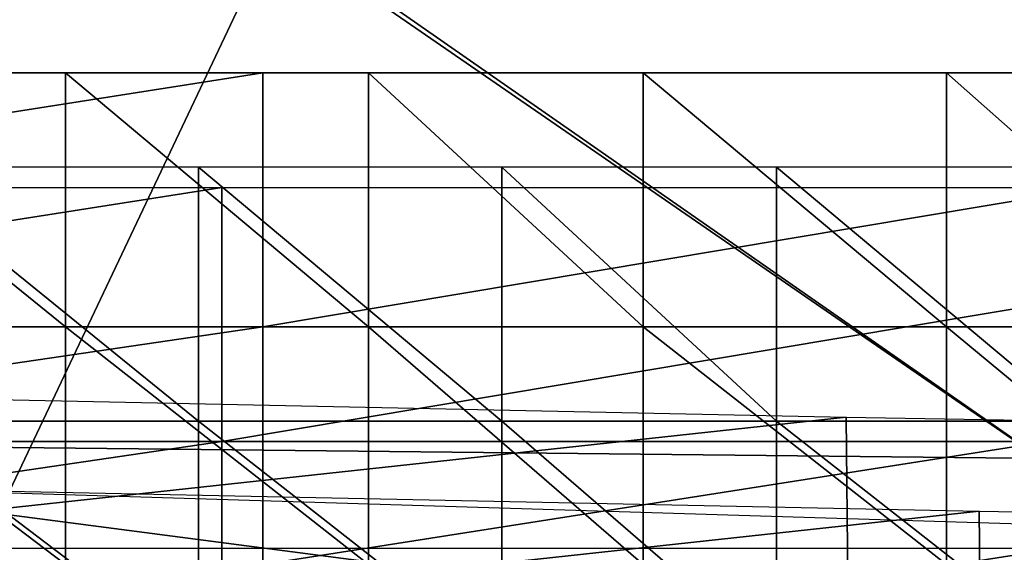
# Model space of a CAD drawing. Units: centimetres. Extents: x -0.8 to 59.8, y -63.2 to 1.5.
# Drawn here: x 26.7 to 27.4, y -61.1 to -60.7 of the extents above; entities that cross this region are included whole.
import ezdxf

# ---------------------------------------------------------------- set-up
doc = ezdxf.new("R2010")
doc.units = ezdxf.units.CM
doc.header["$MEASUREMENT"] = 0
doc.layers.add('72_NURUS_FLT_D3_FLT_CHR', color=7, linetype='Continuous')
doc.layers.add('72_NURUS_INSERT', color=7, linetype='Continuous')

# ---------------------------------------------------------------- blocks, each defined once
blk = doc.blocks.new('72NURUS_FLT_D3_FLT_CHR_SEAT')
for points in [[(0.216694, -0.5801887, 0.4000563), (0.2824441, -0.6259651, 0.3994151), (0.216694, -0.580677, 0.399953)], [(0.3121377, -0.5807991, 0.4116987), (0.2824441, -0.6259651, 0.3994151), (0.216694, -0.5801887, 0.4000563)], [(0.216694, -0.6239509, 0.3979217), (0.216694, -0.580677, 0.399953), (0.2824441, -0.6259651, 0.3994151)], [(0.2056226, -0.5810737, 0.400073), (0.2738141, -0.6261177, 0.3995604), (0.2952222, -0.5809517, 0.4118391)], [(0.3249005, -0.6261177, 0.3995555), (0.2952222, -0.5809517, 0.4118391), (0.2738141, -0.6261177, 0.3995604)], [(0.2638501, -0.6244697, 0.3205981), (0.2638501, -0.6225776, 0.3204467), (0.2759045, -0.6225776, 0.3204467)], [(0.2759045, -0.6244697, 0.3205981), (0.2638501, -0.6244697, 0.3205981), (0.2759045, -0.6225776, 0.3204467)], [(0.2744332, -0.6244697, 0.3205981), (0.2744332, -0.6225776, 0.3204467), (0.2720986, -0.6225776, 0.3204467)], [(0.2720986, -0.6244697, 0.3205981), (0.2744332, -0.6244697, 0.3205981), (0.2720986, -0.6225776, 0.3204467)], [(0.2766915, -0.6244697, 0.3205981), (0.2766915, -0.6225776, 0.3204467), (0.2744332, -0.6225776, 0.3204467)], [(0.2744332, -0.6244697, 0.3205981), (0.2766915, -0.6244697, 0.3205981), (0.2744332, -0.6225776, 0.3204467)], [(0.2744332, -0.6244697, 0.3205981), (0.2744332, -0.6225776, 0.3204467), (0.2744332, -0.6244697, 0.3205981)], [(0.2759045, -0.6244697, 0.3205981), (0.2759045, -0.6225776, 0.3204467), (0.2759045, -0.6244697, 0.3205981)], [(0.2759045, -0.6244697, 0.3205981), (0.2759045, -0.6225776, 0.3204467), (0.287196, -0.6225776, 0.3204467)], [(0.287196, -0.6244697, 0.3205981), (0.2759045, -0.6244697, 0.3205981), (0.287196, -0.6225776, 0.3204467)], [(0.2787362, -0.6244697, 0.3205981), (0.2787362, -0.6225776, 0.3204467), (0.2766915, -0.6225776, 0.3204467)], [(0.2766915, -0.6244697, 0.3205981), (0.2787362, -0.6244697, 0.3205981), (0.2766915, -0.6225776, 0.3204467)], [(0.2766915, -0.6244697, 0.3205981), (0.2766915, -0.6225776, 0.3204467), (0.2766915, -0.6244697, 0.3205981)], [(0.2809945, -0.6244697, 0.3205981), (0.2809945, -0.6225776, 0.3204467), (0.2787362, -0.6225776, 0.3204467)], [(0.2787362, -0.6244697, 0.3205981), (0.2809945, -0.6244697, 0.3205981), (0.2787362, -0.6225776, 0.3204467)], [(0.2787362, -0.6244697, 0.3205981), (0.2787362, -0.6225776, 0.3204467), (0.2787362, -0.6244697, 0.3205981)], [(0.2831307, -0.6244697, 0.3205981), (0.2831307, -0.6225776, 0.3204467), (0.2809945, -0.6225776, 0.3204467)], [(0.2809945, -0.6244697, 0.3205981), (0.2831307, -0.6244697, 0.3205981), (0.2809945, -0.6225776, 0.3204467)], [(0.2809945, -0.6244697, 0.3205981), (0.2809945, -0.6225776, 0.3204467), (0.2809945, -0.6244697, 0.3205981)], [(0.2754251, -0.6251716, 0.3203283), (0.2754251, -0.6232796, 0.3201769), (0.2730905, -0.6232796, 0.3201769)], [(0.2730905, -0.6251716, 0.3203283), (0.2754251, -0.6251716, 0.3203283), (0.2730905, -0.6232796, 0.3201769)], [(0.2776834, -0.6251716, 0.3203283), (0.2776834, -0.6232796, 0.3201769), (0.2754251, -0.6232796, 0.3201769)], [(0.2754251, -0.6251716, 0.3203283), (0.2776834, -0.6251716, 0.3203283), (0.2754251, -0.6232796, 0.3201769)], [(0.2754251, -0.6251716, 0.3203283), (0.2754251, -0.6232796, 0.3201769), (0.2754251, -0.6251716, 0.3203283)], [(0.279728, -0.6251716, 0.3203283), (0.279728, -0.6232796, 0.3201769), (0.2776834, -0.6232796, 0.3201769)], [(0.2776834, -0.6251716, 0.3203283), (0.279728, -0.6251716, 0.3203283), (0.2776834, -0.6232796, 0.3201769)], [(0.2776834, -0.6251716, 0.3203283), (0.2776834, -0.6232796, 0.3201769), (0.2776834, -0.6251716, 0.3203283)], [(0.2819863, -0.6251716, 0.3203283), (0.2819863, -0.6232796, 0.3201769), (0.279728, -0.6232796, 0.3201769)], [(0.279728, -0.6251716, 0.3203283), (0.2819863, -0.6251716, 0.3203283), (0.279728, -0.6232796, 0.3201769)], [(0.279728, -0.6251716, 0.3203283), (0.279728, -0.6232796, 0.3201769), (0.279728, -0.6251716, 0.3203283)], [(0.2635449, -0.6253242, 0.3204687), (0.2635449, -0.6234321, 0.3203173), (0.2755994, -0.6234321, 0.3203173)], [(0.2755994, -0.6253242, 0.3204687), (0.2635449, -0.6253242, 0.3204687), (0.2755994, -0.6234321, 0.3203173)], [(0.2755994, -0.6253242, 0.3204687), (0.2755994, -0.6234321, 0.3203173), (0.2755994, -0.6253242, 0.3204687)], [(0.2755994, -0.6253242, 0.3204687), (0.2755994, -0.6234321, 0.3203173), (0.2868909, -0.6234321, 0.3203173)], [(0.2868909, -0.6253242, 0.3204687), (0.2755994, -0.6253242, 0.3204687), (0.2868909, -0.6234321, 0.3203173)], [(0.2759045, -0.6244697, 0.3205981), (0.2759045, -0.6262398, 0.3211278), (0.2638501, -0.6262398, 0.3211278)], [(0.2638501, -0.6244697, 0.3205981), (0.2759045, -0.6244697, 0.3205981), (0.2638501, -0.6244697, 0.3205981)], [(0.2638501, -0.6244697, 0.3205981), (0.2759045, -0.6244697, 0.3205981), (0.2638501, -0.6262398, 0.3211278)], [(0.2759045, -0.6244697, 0.3205981), (0.2638501, -0.6244697, 0.3205981), (0.2759045, -0.6244697, 0.3205981)], [(0.2720986, -0.6244697, 0.3205981), (0.2720986, -0.6262398, 0.3211278), (0.2744332, -0.6262398, 0.3211278)], [(0.2744332, -0.6244697, 0.3205981), (0.2720986, -0.6244697, 0.3205981), (0.2744332, -0.6244697, 0.3205981)], [(0.2744332, -0.6244697, 0.3205981), (0.2720986, -0.6244697, 0.3205981), (0.2744332, -0.6262398, 0.3211278)], [(0.2720986, -0.6244697, 0.3205981), (0.2744332, -0.6244697, 0.3205981), (0.2720986, -0.6244697, 0.3205981)], [(0.2744332, -0.6244697, 0.3205981), (0.2744332, -0.6262398, 0.3211278), (0.2744332, -0.6244697, 0.3205981)], [(0.2744332, -0.6244697, 0.3205981), (0.2744332, -0.6262398, 0.3211278), (0.2766915, -0.6262398, 0.3211278)], [(0.2766915, -0.6244697, 0.3205981), (0.2744332, -0.6244697, 0.3205981), (0.2766915, -0.6244697, 0.3205981)], [(0.2766915, -0.6244697, 0.3205981), (0.2744332, -0.6244697, 0.3205981), (0.2766915, -0.6262398, 0.3211278)], [(0.2744332, -0.6244697, 0.3205981), (0.2766915, -0.6244697, 0.3205981), (0.2744332, -0.6244697, 0.3205981)], [(0.287196, -0.6244697, 0.3205981), (0.287196, -0.6262398, 0.3211278), (0.2759045, -0.6262398, 0.3211278)], [(0.2759045, -0.6244697, 0.3205981), (0.287196, -0.6244697, 0.3205981), (0.2759045, -0.6244697, 0.3205981)], [(0.2759045, -0.6244697, 0.3205981), (0.287196, -0.6244697, 0.3205981), (0.2759045, -0.6262398, 0.3211278)], [(0.2759045, -0.6244697, 0.3205981), (0.2759045, -0.6262398, 0.3211278), (0.2759045, -0.6244697, 0.3205981)], [(0.287196, -0.6244697, 0.3205981), (0.2759045, -0.6244697, 0.3205981), (0.287196, -0.6244697, 0.3205981)], [(0.2766915, -0.6244697, 0.3205981), (0.2766915, -0.6262398, 0.3211278), (0.2766915, -0.6244697, 0.3205981)], [(0.2766915, -0.6244697, 0.3205981), (0.2766915, -0.6262398, 0.3211278), (0.2787362, -0.6262398, 0.3211278)], [(0.2787362, -0.6244697, 0.3205981), (0.2766915, -0.6244697, 0.3205981), (0.2787362, -0.6244697, 0.3205981)], [(0.2787362, -0.6244697, 0.3205981), (0.2766915, -0.6244697, 0.3205981), (0.2787362, -0.6262398, 0.3211278)], [(0.2766915, -0.6244697, 0.3205981), (0.2787362, -0.6244697, 0.3205981), (0.2766915, -0.6244697, 0.3205981)], [(0.2787362, -0.6244697, 0.3205981), (0.2787362, -0.6262398, 0.3211278), (0.2787362, -0.6244697, 0.3205981)], [(0.2787362, -0.6244697, 0.3205981), (0.2787362, -0.6262398, 0.3211278), (0.2809945, -0.6262398, 0.3211278)], [(0.2809945, -0.6244697, 0.3205981), (0.2787362, -0.6244697, 0.3205981), (0.2809945, -0.6244697, 0.3205981)], [(0.2809945, -0.6244697, 0.3205981), (0.2787362, -0.6244697, 0.3205981), (0.2809945, -0.6262398, 0.3211278)], [(0.2787362, -0.6244697, 0.3205981), (0.2809945, -0.6244697, 0.3205981), (0.2787362, -0.6244697, 0.3205981)], [(0.2809945, -0.6244697, 0.3205981), (0.2809945, -0.6262398, 0.3211278), (0.2809945, -0.6244697, 0.3205981)], [(0.2809945, -0.6244697, 0.3205981), (0.2809945, -0.6262398, 0.3211278), (0.2831307, -0.6262398, 0.3211278)], [(0.2831307, -0.6244697, 0.3205981), (0.2809945, -0.6244697, 0.3205981), (0.2831307, -0.6244697, 0.3205981)], [(0.2831307, -0.6244697, 0.3205981), (0.2809945, -0.6244697, 0.3205981), (0.2831307, -0.6262398, 0.3211278)], [(0.2809945, -0.6244697, 0.3205981), (0.2831307, -0.6244697, 0.3205981), (0.2809945, -0.6244697, 0.3205981)], [(0.2684365, -0.6264229, 0.3989598), (0.2684365, -0.624897, 0.3994603), (0.2802468, -0.6251411, 0.3996116)], [(0.2802621, -0.626606, 0.3990819), (0.2684365, -0.6264229, 0.3989598), (0.2802468, -0.6251411, 0.3996116)], [(0.2730905, -0.6251716, 0.3203283), (0.2730905, -0.6269417, 0.320858), (0.2754251, -0.6269417, 0.320858)], [(0.2754251, -0.6251716, 0.3203283), (0.2730905, -0.6251716, 0.3203283), (0.2754251, -0.6251716, 0.3203283)], [(0.2754251, -0.6251716, 0.3203283), (0.2730905, -0.6251716, 0.3203283), (0.2754251, -0.6269417, 0.320858)], [(0.2730905, -0.6251716, 0.3203283), (0.2754251, -0.6251716, 0.3203283), (0.2730905, -0.6251716, 0.3203283)], [(0.2754251, -0.6251716, 0.3203283), (0.2754251, -0.6269417, 0.320858), (0.2754251, -0.6251716, 0.3203283)], [(0.2754251, -0.6251716, 0.3203283), (0.2754251, -0.6269417, 0.320858), (0.2776834, -0.6269417, 0.320858)], [(0.2776834, -0.6251716, 0.3203283), (0.2754251, -0.6251716, 0.3203283), (0.2776834, -0.6251716, 0.3203283)], [(0.2776834, -0.6251716, 0.3203283), (0.2754251, -0.6251716, 0.3203283), (0.2776834, -0.6269417, 0.320858)], [(0.2754251, -0.6251716, 0.3203283), (0.2776834, -0.6251716, 0.3203283), (0.2754251, -0.6251716, 0.3203283)], [(0.2776834, -0.6251716, 0.3203283), (0.2776834, -0.6269417, 0.320858), (0.2776834, -0.6251716, 0.3203283)], [(0.2776834, -0.6251716, 0.3203283), (0.2776834, -0.6269417, 0.320858), (0.279728, -0.6269417, 0.320858)], [(0.279728, -0.6251716, 0.3203283), (0.2776834, -0.6251716, 0.3203283), (0.279728, -0.6251716, 0.3203283)], [(0.279728, -0.6251716, 0.3203283), (0.2776834, -0.6251716, 0.3203283), (0.279728, -0.6269417, 0.320858)], [(0.2776834, -0.6251716, 0.3203283), (0.279728, -0.6251716, 0.3203283), (0.2776834, -0.6251716, 0.3203283)], [(0.279728, -0.6251716, 0.3203283), (0.279728, -0.6269417, 0.320858), (0.279728, -0.6251716, 0.3203283)], [(0.279728, -0.6251716, 0.3203283), (0.279728, -0.6269417, 0.320858), (0.2819863, -0.6269417, 0.320858)], [(0.2819863, -0.6251716, 0.3203283), (0.279728, -0.6251716, 0.3203283), (0.2819863, -0.6251716, 0.3203283)], [(0.2819863, -0.6251716, 0.3203283), (0.279728, -0.6251716, 0.3203283), (0.2819863, -0.6269417, 0.320858)], [(0.279728, -0.6251716, 0.3203283), (0.2819863, -0.6251716, 0.3203283), (0.279728, -0.6251716, 0.3203283)], [(0.290928, -0.6253242, 0.3997044), (0.2802621, -0.626606, 0.3990819), (0.2802468, -0.6251411, 0.3996116)], [(0.2755994, -0.6253242, 0.3204687), (0.2755994, -0.6270943, 0.3209984), (0.2635449, -0.6270943, 0.3209984)], [(0.2635449, -0.6253242, 0.3204687), (0.2755994, -0.6253242, 0.3204687), (0.2635449, -0.6253242, 0.3204687)], [(0.2635449, -0.6253242, 0.3204687), (0.2755994, -0.6253242, 0.3204687), (0.2635449, -0.6270943, 0.3209984)], [(0.2755994, -0.6253242, 0.3204687), (0.2635449, -0.6253242, 0.3204687), (0.2755994, -0.6253242, 0.3204687)], [(0.2698315, -0.6253242, 0.3997068), (0.2698315, -0.626728, 0.3991551), (0.2815198, -0.6268501, 0.3992015)], [(0.2815198, -0.6254463, 0.399763), (0.2698315, -0.6253242, 0.3997068), (0.2815198, -0.6254463, 0.399763)], [(0.2815198, -0.6254463, 0.399763), (0.2698315, -0.6253242, 0.3997068), (0.2815198, -0.6268501, 0.3992015)], [(0.2868909, -0.6253242, 0.3204687), (0.2868909, -0.6270943, 0.3209984), (0.2755994, -0.6270943, 0.3209984)], [(0.2755994, -0.6253242, 0.3204687), (0.2868909, -0.6253242, 0.3204687), (0.2755994, -0.6253242, 0.3204687)], [(0.2755994, -0.6253242, 0.3204687), (0.2868909, -0.6253242, 0.3204687), (0.2755994, -0.6270943, 0.3209984)], [(0.2755994, -0.6253242, 0.3204687), (0.2755994, -0.6270943, 0.3209984), (0.2755994, -0.6253242, 0.3204687)], [(0.2868909, -0.6253242, 0.3204687), (0.2755994, -0.6253242, 0.3204687), (0.2868909, -0.6253242, 0.3204687)], [(0.290928, -0.6253242, 0.3997044), (0.2909432, -0.626728, 0.3991551), (0.2802621, -0.626606, 0.3990819)], [(0.290928, -0.6253242, 0.3997044), (0.2802621, -0.626606, 0.3990819), (0.290928, -0.6253242, 0.3997044)], [(0.2694284, -0.6271248, 0.3986901), (0.2694284, -0.6255989, 0.3991905), (0.2812387, -0.625843, 0.3993419)], [(0.2812539, -0.6273079, 0.3988121), (0.2694284, -0.6271248, 0.3986901), (0.2812387, -0.625843, 0.3993419)], [(0.2919198, -0.6260261, 0.3994346), (0.2812539, -0.6273079, 0.3988121), (0.2812387, -0.625843, 0.3993419)], [(0.2919198, -0.6260261, 0.3994346), (0.2919351, -0.6274299, 0.3988854), (0.2812539, -0.6273079, 0.3988121)], [(0.2919198, -0.6260261, 0.3994346), (0.2812539, -0.6273079, 0.3988121), (0.2919198, -0.6260261, 0.3994346)]]:
    blk.add_3dface(points)
blk = doc.blocks.new('FLAT  CHAIR')
at = {"layer": '72_NURUS_FLT_D3_FLT_CHR', "color": 0}
blk.add_blockref('72NURUS_FLT_D3_FLT_CHR_SEAT', (-0.0031445, 0.6453755), dxfattribs=at)

msp = doc.modelspace()

# ---------------------------------------------------------------- block references
at = {"layer": '72_NURUS_INSERT', "xscale": 100, "yscale": 100, "zscale": 100}
msp.add_blockref('FLAT  CHAIR', (-0.43922, -63.00925, 0.09148), dxfattribs=at)

doc.saveas('drawing.dxf')
